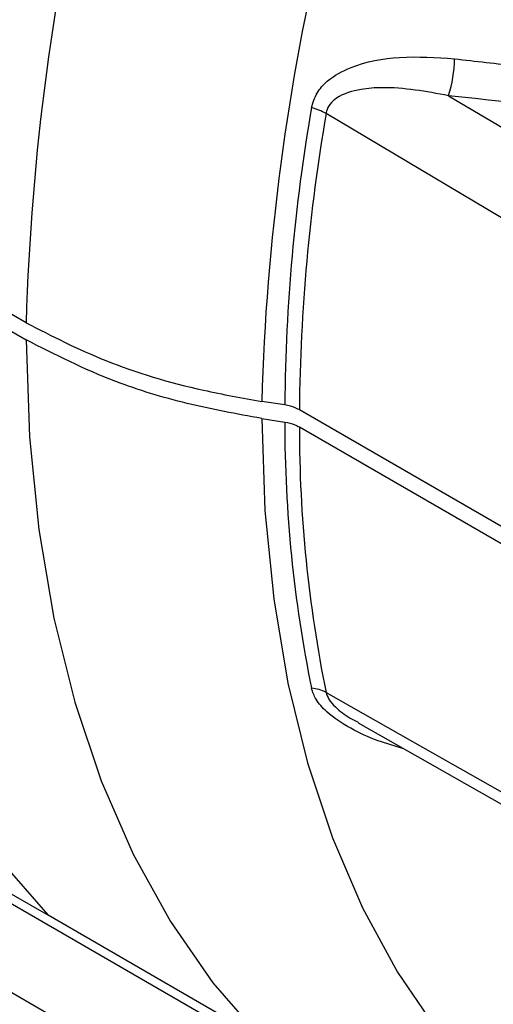
# Model space of a CAD drawing. Extents: x 2.5 to 57, y 1.3 to 41.8.
# Drawn here: x 27.1 to 27.8, y 22.9 to 24.3 of the extents above; entities that cross this region are included whole.
import ezdxf

# ---------------------------------------------------------------- set-up
doc = ezdxf.new("R2010")
doc.units = 0
doc.header["$LTSCALE"] = 1.5
doc.header["$MEASUREMENT"] = 0
doc.layers.add('OBJECT', color=7, linetype='CONTINUOUS')

msp = doc.modelspace()

# ---------------------------------------------------------------- linework, layer by layer
at = {"layer": 'OBJECT'}
for p, q in [((27.7406, 24.1757), (27.9973, 24.0233)), ((27.1377, 23.8519), (26.8347, 24.0269)), ((26.8347, 24.0024), (27.1377, 23.8275)), ((27.5068, 23.7348), (27.4739, 23.7399)), ((30.0117, 22.2939), (27.5277, 23.7278)), ((27.4739, 23.7154), (27.5068, 23.7103)), ((27.5277, 23.7034), (30.0117, 22.2694)), ((27.4782, 22.8148), (27.0292, 23.074)), ((27.1704, 23.0062), (27.0534, 23.0737)), ((27.1691, 23.0076), (27.472, 22.8327)), ((26.9748, 22.9792), (27.4802, 22.6874))]:
    msp.add_line(p, q, dxfattribs=at)
at = {"layer": 'OBJECT', "flags": 128}
for points in [[(30.0741, 22.6599), (29.9418, 22.7384), (29.4128, 23.0527), (27.5658, 24.1503)], [(27.1691, 23.0076), (27.1013, 23.0858), (27.0407, 23.1731), (26.9874, 23.2692), (26.9418, 23.3737), (26.9041, 23.486), (26.8744, 23.6055), (26.8529, 23.7319), (26.8396, 23.8643), (26.8347, 24.0024)], [(27.1377, 23.8275), (27.1426, 23.6894), (27.1559, 23.557), (27.1774, 23.4306), (27.2071, 23.311), (27.2448, 23.1988), (27.2904, 23.0943), (27.3437, 22.9982), (27.4043, 22.9109), (27.472, 22.8327)], [(27.4739, 23.7154), (27.4786, 23.5843), (27.4911, 23.4583), (27.5113, 23.3382), (27.5393, 23.2244), (27.5748, 23.1174), (27.6177, 23.0177), (27.6679, 22.9259), (27.7249, 22.8423), (27.7887, 22.7673)], [(27.5658, 23.3249), (27.6892, 23.255), (28.2181, 22.9555), (30.0741, 21.9048)], [(27.6114, 23.2816), (28.1121, 22.9978), (30.0929, 21.8756)]]:
    msp.add_lwpolyline(points, dxfattribs=at)
at = {"layer": 'OBJECT'}
for centre, radius, start, end in [((30.2573, 23.9289), 3.424, 154.415, 178.3612), ((30.5603, 23.754), 3.424, 154.415, 178.3612), ((30.7522, 23.6466), 3.2796, 154.636, 178.3701), ((27.5699, 24.2304), 0.1793, 342.2512, 359.3309), ((30.1462, 23.7104), 2.6395, 170.2276, 179.4695), ((30.1603, 23.7034), 2.6327, 170.2277, 179.4687), ((27.526, 24.0788), 0.0818, 60.9024, 76.5494), ((29.4121, 23.7104), 1.9053, 180.0017, 191.4906), ((29.428, 23.7034), 1.9003, 180.0026, 191.4907), ((27.5424, 23.2824), 0.0485, 61.1892, 86.8986)]:
    msp.add_arc(centre, radius, start, end, dxfattribs=at)
msp.add_ellipse((27.152, 22.9645), major_axis=(0.0101, 0.0472), ratio=0.501611, start_param=5.890297, end_param=5.959295, dxfattribs=at)
for points, knots in [([(27.545, 24.1584), (27.5472, 24.1656), (27.5514, 24.1801), (27.5707, 24.2008), (27.6094, 24.2219), (27.6724, 24.2335), (27.7229, 24.2301), (27.7492, 24.2283)], [0, 0, 0, 0, 0.101178, 0.201859, 0.374018, 0.675191, 1, 1, 1, 1]), ([(27.7492, 24.2283), (27.7793, 24.2249), (27.9298, 24.208), (28.1093, 24.1882), (28.2588, 24.172), (28.2877, 24.1689)], [0, 0, 0, 0, 0.167872, 0.839364, 1, 1, 1, 1]), ([(27.7406, 24.1757), (27.7087, 24.1816), (27.6665, 24.1893), (27.6129, 24.1852), (27.5864, 24.1778), (27.5713, 24.1644), (27.5669, 24.1562), (27.566, 24.1513), (27.5658, 24.1503)], [0, 0, 0, 0, 0.49037, 0.647323, 0.850236, 0.921686, 0.982752, 1, 1, 1, 1]), ([(28.0968, 24.1373), (28.0792, 24.1391), (27.9604, 24.1518), (27.8418, 24.1647), (27.7406, 24.1757)], [0, 0, 0, 0, 0.147984, 1, 1, 1, 1]), ([(27.1377, 23.8519), (27.1744, 23.8331), (27.2505, 23.794), (27.368, 23.7587), (27.4461, 23.7448), (27.4739, 23.7399)], [0, 0, 0, 0, 0.375049, 0.776984, 1, 1, 1, 1]), ([(27.4739, 23.7154), (27.4381, 23.722), (27.3655, 23.7353), (27.249, 23.7709), (27.1789, 23.8065), (27.1377, 23.8275)], [0, 0, 0, 0, 0.287513, 0.581795, 1, 1, 1, 1]), ([(27.5277, 23.7278), (27.5237, 23.7298), (27.5174, 23.7329), (27.5096, 23.7343), (27.5068, 23.7348)], [0, 0, 0, 0, 0.643567, 1, 1, 1, 1]), ([(27.5068, 23.7103), (27.5118, 23.7093), (27.5195, 23.7076), (27.5255, 23.7045), (27.5277, 23.7034)], [0, 0, 0, 0, 0.643557, 1, 1, 1, 1]), ([(27.6767, 23.2446), (27.6644, 23.2481), (27.6383, 23.2557), (27.6002, 23.2729), (27.5693, 23.2932), (27.5507, 23.3139), (27.5468, 23.3256), (27.545, 23.3308)], [0, 0, 0, 0, 0.219329, 0.468193, 0.718719, 0.875016, 1, 1, 1, 1]), ([(27.5658, 23.3249), (27.5669, 23.3217), (27.5693, 23.3146), (27.5812, 23.3015), (27.5958, 23.29), (27.6078, 23.2843), (27.6118, 23.2824)], [0, 0, 0, 0, 0.190028, 0.423857, 0.807889, 1, 1, 1, 1])]:
    msp.add_open_spline(points, degree=3, knots=knots, dxfattribs=at)

doc.saveas('drawing.dxf')
